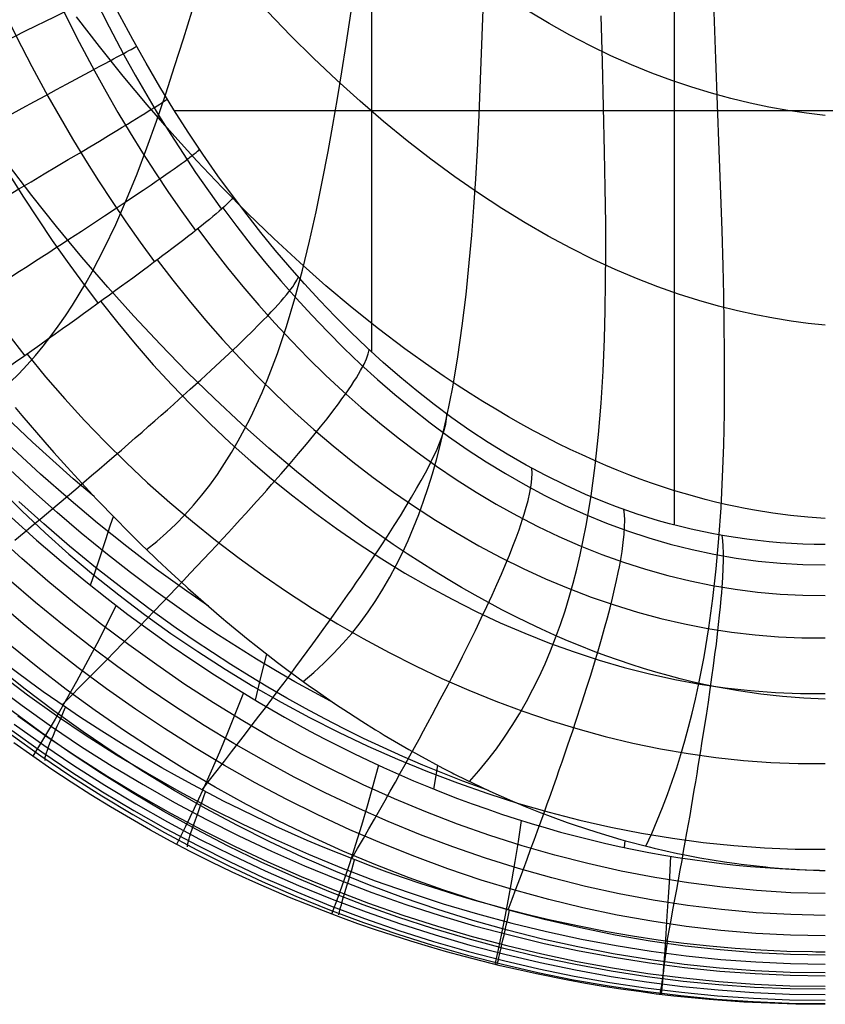
# Model space of a CAD drawing. Units: millimetres. Extents: x -3 to 341, y -56 to 72.
# Drawn here: x 290 to 306, y -56 to -37 of the extents above; entities that cross this region are included whole.
import ezdxf

# ---------------------------------------------------------------- set-up
doc = ezdxf.new("R2010")
doc.units = ezdxf.units.MM
doc.header["$MEASUREMENT"] = 0
doc.layers.add('GEB-ART-NR', color=7, linetype='Continuous', lineweight=0)

# ---------------------------------------------------------------- blocks, each defined once
blk = doc.blocks.new('Block_28')
at = {"layer": 'GEB-ART-NR', "color": 18, "lineweight": 25, "true_color": 0x000000}
blk.add_line((293.83, -40.315), (293.83, -40.315), dxfattribs=at)
for points in [[(302.632, 13.382), (302.632, 9.727), (302.632, 6.073), (302.632, 2.249), (302.632, -1.575), (302.632, -2.786), (302.632, -6.006), (302.632, -9.227), (302.632, -10.299), (302.632, -16.882), (302.632, -20.71), (302.632, -24.539), (302.632, -32.196), (302.632, -32.707), (302.632, -39.854), (302.632, -40.316), (302.632, -46.873)], [(296.588, 12.509), (296.588, 6.075), (296.588, 2.252), (296.588, -1.573), (296.588, -2.784), (296.588, -6.004), (296.588, -9.225), (296.588, -10.298), (296.588, -16.881), (296.588, -20.71), (296.588, -24.538), (296.588, -32.196), (296.588, -32.706), (296.588, -39.853), (296.588, -40.315), (296.588, -43.412)], [(293.83, -40.315), (293.52, -39.89), (293.219, -39.459), (292.927, -39.021), (292.642, -38.576), (292.358, -38.112), (292.084, -37.643), (291.818, -37.167), (291.561, -36.684), (291.316, -36.201), (291.079, -35.713), (290.851, -35.22), (290.631, -34.723), (290.419, -34.223), (290.216, -33.72), (290.021, -33.213), (289.834, -32.705)], [(292.647, -38.585), (293.83, -38.585), (295.004, -38.586), (300.329, -38.586), (305.654, -38.586), (310.979, -38.586), (316.304, -38.586), (317.478, -38.585), (318.661, -38.585)], [(305.654, -47.267), (305.429, -47.264), (305.204, -47.257), (304.979, -47.246), (304.755, -47.23), (304.531, -47.211), (304.307, -47.187), (304.083, -47.159), (303.861, -47.127), (303.638, -47.091), (303.417, -47.05), (303.196, -47.006), (302.977, -46.958), (302.758, -46.905), (302.54, -46.848), (302.324, -46.788), (302.108, -46.723), (301.898, -46.656), (301.688, -46.584), (301.481, -46.509), (301.274, -46.43), (300.866, -46.262), (300.465, -46.08), (300.069, -45.885), (299.68, -45.677), (299.297, -45.457), (298.921, -45.225), (298.553, -44.982), (298.192, -44.729), (297.838, -44.466), (297.492, -44.194), (297.153, -43.912), (296.82, -43.623), (296.495, -43.325), (296.176, -43.02), (295.861, -42.705), (295.553, -42.383), (295.252, -42.055), (294.957, -41.721), (294.665, -41.377), (294.38, -41.027), (294.101, -40.673), (293.83, -40.315)]]:
    blk.add_lwpolyline(points, dxfattribs=at)
blk = doc.blocks.new('Block_51')
at = {"layer": 'GEB-ART-NR', "color": 18, "lineweight": 25, "true_color": 0x000000}
for p, q in [((293.83, -40.315), (293.83, -40.315)), ((305.4, -55.411), (305.4, -55.411))]:
    blk.add_line(p, q, dxfattribs=at)
for points in [[(293.83, -40.315), (293.813, -40.338), (293.79, -40.365), (293.763, -40.395), (293.73, -40.429), (293.692, -40.466), (293.648, -40.507), (293.599, -40.551), (293.545, -40.599), (293.486, -40.65), (293.42, -40.705), (293.35, -40.764), (293.273, -40.826), (293.192, -40.892), (293.104, -40.962), (293.011, -41.036), (292.911, -41.113), (292.837, -41.171), (292.76, -41.23), (292.679, -41.292), (292.596, -41.355), (292.51, -41.421), (292.42, -41.488), (292.328, -41.558), (292.232, -41.629), (292.133, -41.703), (292.031, -41.779), (291.926, -41.856), (291.818, -41.936), (291.707, -42.018), (291.592, -42.102), (291.474, -42.188), (291.353, -42.276), (291.229, -42.367), (291.101, -42.459), (290.971, -42.554), (290.836, -42.651), (290.699, -42.749), (290.558, -42.851), (290.414, -42.954), (290.266, -43.059), (290.115, -43.167), (289.961, -43.277), (289.803, -43.389), (289.642, -43.503), (289.477, -43.62)], [(305.654, -47.267), (305.429, -47.264), (305.204, -47.257), (304.979, -47.246), (304.755, -47.23), (304.531, -47.211), (304.307, -47.187), (304.083, -47.159), (303.861, -47.127), (303.638, -47.091), (303.417, -47.05), (303.196, -47.006), (302.977, -46.958), (302.758, -46.905), (302.54, -46.848), (302.324, -46.788), (302.108, -46.723), (301.898, -46.656), (301.688, -46.584), (301.481, -46.509), (301.274, -46.43), (300.866, -46.262), (300.465, -46.08), (300.069, -45.885), (299.68, -45.677), (299.297, -45.457), (298.921, -45.225), (298.553, -44.982), (298.192, -44.729), (297.838, -44.466), (297.492, -44.194), (297.153, -43.912), (296.82, -43.623), (296.495, -43.325), (296.176, -43.02), (295.861, -42.705), (295.553, -42.383), (295.252, -42.055), (294.957, -41.721), (294.665, -41.377), (294.38, -41.027), (294.101, -40.673), (293.83, -40.315)], [(293.62, -40.532), (293.9, -40.908), (294.186, -41.277), (294.479, -41.639), (294.778, -41.994), (295.083, -42.342), (295.395, -42.682), (295.713, -43.015), (296.038, -43.34), (296.37, -43.657), (296.708, -43.965), (297.053, -44.264), (297.405, -44.554), (297.763, -44.834), (298.129, -45.103), (298.5, -45.362), (298.879, -45.61), (299.264, -45.847), (299.655, -46.071), (300.053, -46.283), (300.457, -46.481), (300.866, -46.666), (301.281, -46.837), (301.702, -46.993), (302.127, -47.133), (302.557, -47.258), (302.992, -47.367), (303.43, -47.459), (303.871, -47.535), (304.315, -47.594), (304.76, -47.637), (305.207, -47.662), (305.654, -47.669)], [(293.116, -40.952), (293.409, -41.344), (293.71, -41.729), (294.018, -42.107), (294.334, -42.477), (294.657, -42.839), (294.987, -43.193), (295.325, -43.539), (295.67, -43.876), (296.022, -44.204), (296.381, -44.523), (296.747, -44.832), (297.119, -45.13), (297.499, -45.419), (297.885, -45.696), (298.277, -45.961), (298.676, -46.215), (299.081, -46.457), (299.492, -46.685), (299.908, -46.901), (300.33, -47.102), (300.757, -47.289), (301.188, -47.462), (301.623, -47.619), (302.063, -47.76), (302.506, -47.885), (302.952, -47.993), (303.4, -48.084), (303.85, -48.159), (304.301, -48.216), (304.753, -48.255), (305.204, -48.277), (305.654, -48.281)], [(292.308, -41.572), (292.621, -41.982), (292.943, -42.385), (293.274, -42.779), (293.613, -43.166), (293.961, -43.544), (294.317, -43.913), (294.682, -44.272), (295.054, -44.623), (295.435, -44.964), (295.823, -45.294), (296.218, -45.614), (296.621, -45.923), (297.03, -46.22), (297.446, -46.506), (297.868, -46.78), (298.297, -47.04), (298.731, -47.288), (299.171, -47.522), (299.616, -47.742), (300.066, -47.948), (300.52, -48.138), (300.977, -48.314), (301.439, -48.473), (301.903, -48.615), (302.37, -48.741), (302.838, -48.85), (303.309, -48.941), (303.779, -49.015), (304.25, -49.071), (304.72, -49.109), (305.188, -49.128), (305.654, -49.129)], [(289.465, -47.177), (289.649, -47.024), (289.829, -46.873), (290.005, -46.725), (290.179, -46.579), (290.348, -46.436), (290.515, -46.295), (290.678, -46.156), (290.838, -46.02), (290.995, -45.886), (291.149, -45.755), (291.299, -45.626), (291.446, -45.499), (291.59, -45.375), (291.731, -45.253), (291.868, -45.134), (292.003, -45.016), (292.134, -44.901), (292.262, -44.789), (292.388, -44.678), (292.51, -44.57), (292.629, -44.464), (292.745, -44.361), (292.968, -44.16), (293.179, -43.969), (293.379, -43.786), (293.567, -43.612), (293.744, -43.446), (293.909, -43.289), (294.063, -43.14), (294.207, -43), (294.339, -42.868), (294.426, -42.78), (294.507, -42.696), (294.583, -42.615), (294.655, -42.539), (294.721, -42.467), (294.782, -42.398), (294.838, -42.333), (294.889, -42.272), (294.935, -42.215), (294.976, -42.161), (295.013, -42.111), (295.045, -42.064), (295.094, -41.982), (295.126, -41.914)], [(291.178, -42.404), (291.517, -42.834), (291.866, -43.255), (292.227, -43.669), (292.597, -44.073), (292.977, -44.468), (293.367, -44.854), (293.766, -45.23), (294.174, -45.595), (294.591, -45.95), (295.016, -46.294), (295.449, -46.627), (295.89, -46.947), (296.338, -47.256), (296.794, -47.552), (297.256, -47.835), (297.724, -48.104), (298.198, -48.36), (298.677, -48.601), (299.161, -48.827), (299.65, -49.038), (300.142, -49.234), (300.638, -49.413), (301.137, -49.576), (301.638, -49.722), (302.141, -49.85), (302.645, -49.961), (303.149, -50.054), (303.654, -50.129), (304.157, -50.185), (304.659, -50.222), (305.158, -50.241), (305.654, -50.241)], [(289.706, -43.458), (290.077, -43.91), (290.461, -44.353), (290.857, -44.787), (291.265, -45.211), (291.685, -45.626), (292.115, -46.03), (292.557, -46.424), (293.009, -46.807), (293.47, -47.178), (293.941, -47.538), (294.421, -47.885), (294.91, -48.22), (295.407, -48.542), (295.911, -48.85), (296.423, -49.144), (296.941, -49.424), (297.465, -49.69), (297.995, -49.94), (298.53, -50.175), (299.069, -50.394), (299.612, -50.596), (300.158, -50.782), (300.707, -50.95), (301.257, -51.101), (301.81, -51.234), (302.362, -51.349), (302.915, -51.445), (303.467, -51.523), (304.018, -51.581), (304.567, -51.621), (305.112, -51.64), (305.654, -51.641)], [(290.406, -50.471), (290.59, -50.287), (290.77, -50.105), (290.947, -49.926), (291.121, -49.75), (291.291, -49.577), (291.459, -49.406), (291.623, -49.237), (291.785, -49.072), (291.943, -48.909), (292.098, -48.748), (292.25, -48.59), (292.4, -48.435), (292.546, -48.282), (292.689, -48.132), (292.829, -47.984), (292.967, -47.839), (293.101, -47.696), (293.233, -47.556), (293.362, -47.419), (293.488, -47.284), (293.611, -47.151), (293.731, -47.021), (293.848, -46.893), (293.963, -46.767), (294.075, -46.644), (294.184, -46.524), (294.29, -46.406), (294.394, -46.29), (294.495, -46.176), (294.593, -46.065), (294.782, -45.85), (294.96, -45.644), (295.128, -45.447), (295.286, -45.259), (295.434, -45.08), (295.571, -44.91), (295.699, -44.749), (295.818, -44.596), (295.927, -44.451), (295.998, -44.354), (296.065, -44.261), (296.127, -44.172), (296.185, -44.087), (296.238, -44.007), (296.287, -43.93), (296.331, -43.857), (296.371, -43.788), (296.439, -43.661), (296.489, -43.549), (296.524, -43.452), (296.543, -43.37)], [(293.202, -52.168), (293.353, -51.975), (293.502, -51.784), (293.648, -51.596), (293.791, -51.411), (293.931, -51.228), (294.069, -51.049), (294.204, -50.872), (294.337, -50.698), (294.467, -50.527), (294.594, -50.358), (294.719, -50.192), (294.841, -50.029), (294.96, -49.869), (295.077, -49.711), (295.192, -49.555), (295.303, -49.403), (295.413, -49.253), (295.52, -49.106), (295.624, -48.961), (295.726, -48.819), (295.826, -48.68), (295.923, -48.543), (296.018, -48.408), (296.111, -48.276), (296.201, -48.147), (296.289, -48.02), (296.374, -47.896), (296.457, -47.774), (296.617, -47.537), (296.768, -47.311), (296.909, -47.094), (297.042, -46.886), (297.167, -46.688), (297.282, -46.499), (297.39, -46.319), (297.489, -46.147), (297.581, -45.985), (297.664, -45.832), (297.718, -45.728), (297.769, -45.628), (297.815, -45.533), (297.858, -45.442), (297.897, -45.355), (297.933, -45.272), (297.993, -45.118), (298.038, -44.98), (298.07, -44.857), (298.088, -44.75), (298.093, -44.657)], [(289.147, -46.145), (289.599, -46.593), (290.065, -47.029), (290.544, -47.455), (291.036, -47.869), (291.539, -48.272), (292.054, -48.662), (292.58, -49.04), (293.116, -49.404), (293.662, -49.755), (294.217, -50.093), (294.781, -50.416), (295.352, -50.724), (295.931, -51.017), (296.517, -51.295), (297.109, -51.557), (297.706, -51.803), (298.308, -52.032), (298.915, -52.244), (299.524, -52.439), (300.136, -52.615), (300.751, -52.774), (301.367, -52.914), (301.983, -53.036), (302.599, -53.138), (303.215, -53.221), (303.829, -53.285), (304.441, -53.329), (305.049, -53.352), (305.654, -53.356)], [(296.195, -53.545), (296.311, -53.343), (296.425, -53.145), (296.537, -52.95), (296.647, -52.757), (296.754, -52.568), (296.86, -52.381), (296.963, -52.197), (297.064, -52.017), (297.163, -51.839), (297.26, -51.664), (297.355, -51.491), (297.448, -51.322), (297.538, -51.155), (297.627, -50.991), (297.714, -50.83), (297.798, -50.672), (297.881, -50.517), (297.962, -50.364), (298.04, -50.214), (298.117, -50.067), (298.192, -49.922), (298.265, -49.78), (298.336, -49.641), (298.405, -49.504), (298.472, -49.37), (298.538, -49.238), (298.663, -48.983), (298.781, -48.738), (298.892, -48.503), (298.996, -48.279), (299.093, -48.063), (299.183, -47.858), (299.266, -47.662), (299.343, -47.475), (299.413, -47.298), (299.477, -47.13), (299.535, -46.97), (299.573, -46.862), (299.607, -46.758), (299.639, -46.658), (299.667, -46.563), (299.715, -46.385), (299.751, -46.224), (299.777, -46.079), (299.791, -45.949), (299.795, -45.836), (299.788, -45.737)], [(305.4, -55.411), (304.885, -55.399), (304.369, -55.376), (303.854, -55.342), (303.34, -55.296), (302.827, -55.239), (302.315, -55.172), (301.804, -55.094), (301.296, -55.007), (300.7, -54.89), (300.107, -54.761), (299.742, -54.674), (299.378, -54.582), (299.016, -54.484), (298.655, -54.382), (298.295, -54.276), (297.937, -54.164), (297.581, -54.048), (297.226, -53.927), (296.903, -53.812), (296.58, -53.693), (296.259, -53.57), (295.94, -53.443), (295.622, -53.313), (295.305, -53.179), (294.991, -53.041), (294.678, -52.899), (294.598, -52.862), (294.279, -52.712), (293.961, -52.557), (293.645, -52.399), (293.331, -52.236), (293.019, -52.07), (292.709, -51.9), (292.402, -51.727), (292.096, -51.549), (291.644, -51.277), (291.197, -50.996), (290.755, -50.707), (290.318, -50.41), (290.031, -50.207), (289.746, -50.001), (289.258, -49.635)], [(299.316, -54.565), (299.395, -54.357), (299.472, -54.153), (299.548, -53.951), (299.622, -53.753), (299.695, -53.558), (299.766, -53.365), (299.836, -53.176), (299.904, -52.99), (299.971, -52.807), (300.036, -52.627), (300.1, -52.45), (300.162, -52.275), (300.223, -52.104), (300.282, -51.936), (300.34, -51.77), (300.396, -51.608), (300.451, -51.448), (300.505, -51.292), (300.557, -51.138), (300.608, -50.987), (300.658, -50.838), (300.706, -50.693), (300.753, -50.55), (300.798, -50.41), (300.885, -50.138), (300.967, -49.877), (301.044, -49.627), (301.115, -49.387), (301.182, -49.157), (301.244, -48.937), (301.301, -48.728), (301.353, -48.528), (301.401, -48.338), (301.444, -48.157), (301.483, -47.986), (301.517, -47.823), (301.539, -47.712), (301.559, -47.606), (301.593, -47.406), (301.618, -47.224), (301.635, -47.059), (301.644, -46.911), (301.646, -46.78), (301.64, -46.664), (301.628, -46.563)], [(302.493, -55.197), (302.533, -54.984), (302.572, -54.774), (302.611, -54.567), (302.648, -54.364), (302.685, -54.164), (302.721, -53.967), (302.756, -53.774), (302.791, -53.583), (302.824, -53.396), (302.857, -53.212), (302.889, -53.031), (302.92, -52.854), (302.951, -52.679), (302.98, -52.507), (303.009, -52.339), (303.037, -52.173), (303.065, -52.011), (303.091, -51.851), (303.117, -51.695), (303.142, -51.541), (303.167, -51.39), (303.19, -51.243), (303.236, -50.956), (303.278, -50.68), (303.318, -50.415), (303.355, -50.162), (303.389, -49.919), (303.421, -49.687), (303.45, -49.465), (303.477, -49.254), (303.501, -49.053), (303.523, -48.861), (303.542, -48.68), (303.56, -48.508), (303.574, -48.345), (303.584, -48.233), (303.592, -48.125), (303.605, -47.924), (303.614, -47.742), (303.618, -47.577), (303.619, -47.429), (303.615, -47.298), (303.608, -47.183), (303.596, -47.083)]]:
    blk.add_lwpolyline(points, dxfattribs=at)
blk.add_open_spline([(305.654, -55.413), (305.569, -55.413), (305.485, -55.412), (305.4, -55.411)], degree=3, dxfattribs=at)
blk = doc.blocks.new('Block_52')
at = {"layer": 'GEB-ART-NR', "color": 18, "lineweight": 25, "true_color": 0x000000}
for p, q in [((305.4, -55.411), (305.4, -55.411)), ((305.406, -56.457), (305.406, -56.457))]:
    blk.add_line(p, q, dxfattribs=at)
for points in [[(305.4, -55.411), (304.885, -55.399), (304.369, -55.376), (303.854, -55.342), (303.34, -55.296), (302.827, -55.239), (302.315, -55.172), (301.804, -55.094), (301.296, -55.007), (300.7, -54.89), (300.107, -54.761), (299.742, -54.674), (299.378, -54.582), (299.016, -54.484), (298.655, -54.382), (298.295, -54.276), (297.937, -54.164), (297.581, -54.048), (297.226, -53.927), (296.903, -53.812), (296.58, -53.693), (296.259, -53.57), (295.94, -53.443), (295.622, -53.313), (295.305, -53.179), (294.991, -53.041), (294.678, -52.899), (294.598, -52.862), (294.279, -52.712), (293.961, -52.557), (293.645, -52.399), (293.331, -52.236), (293.019, -52.07), (292.709, -51.9), (292.402, -51.727), (292.096, -51.549), (291.644, -51.277), (291.197, -50.996), (290.755, -50.707), (290.318, -50.41), (290.031, -50.207), (289.746, -50.001), (289.258, -49.635)], [(289.036, -50.054), (289.611, -50.486), (290.197, -50.903), (290.795, -51.306), (291.404, -51.693), (292.023, -52.065), (292.651, -52.422), (293.289, -52.763), (293.935, -53.087), (294.589, -53.396), (295.251, -53.687), (295.919, -53.962), (296.594, -54.219), (297.274, -54.459), (297.959, -54.681), (298.648, -54.885), (299.342, -55.071), (300.038, -55.238), (300.737, -55.387), (301.438, -55.517), (302.141, -55.628), (302.844, -55.72), (303.548, -55.792), (304.251, -55.844), (304.953, -55.876), (305.654, -55.888)], [(289.141, -49.839), (289.712, -50.268), (290.295, -50.682), (290.89, -51.083), (291.496, -51.468), (292.112, -51.838), (292.738, -52.193), (293.373, -52.533), (294.016, -52.856), (294.667, -53.163), (295.326, -53.454), (295.991, -53.728), (296.662, -53.985), (297.338, -54.224), (298.02, -54.446), (298.705, -54.65), (299.394, -54.836), (300.086, -55.004), (300.781, -55.153), (301.477, -55.283), (302.174, -55.394), (302.871, -55.486), (303.569, -55.558), (304.266, -55.61), (304.961, -55.641), (305.654, -55.653)], [(289.519, -50.687), (290.108, -51.107), (290.709, -51.512), (291.32, -51.901), (291.942, -52.275), (292.573, -52.633), (293.213, -52.975), (293.862, -53.3), (294.518, -53.609), (295.183, -53.901), (295.854, -54.175), (296.531, -54.433), (297.214, -54.672), (297.903, -54.894), (298.596, -55.098), (299.293, -55.283), (299.993, -55.45), (300.697, -55.599), (301.403, -55.728), (302.11, -55.839), (302.819, -55.93), (303.528, -56.001), (304.238, -56.053), (304.946, -56.085), (305.654, -56.097)], [(289.449, -50.857), (290.041, -51.278), (290.643, -51.685), (291.257, -52.075), (291.88, -52.451), (292.512, -52.81), (293.154, -53.152), (293.805, -53.478), (294.463, -53.787), (295.129, -54.079), (295.802, -54.353), (296.482, -54.61), (297.167, -54.849), (297.858, -55.07), (298.553, -55.273), (299.253, -55.457), (299.957, -55.623), (300.664, -55.771), (301.373, -55.899), (302.085, -56.008), (302.798, -56.098), (303.512, -56.169), (304.226, -56.22), (304.941, -56.251), (305.654, -56.262)], [(289.388, -51.065), (289.981, -51.489), (290.584, -51.897), (291.198, -52.289), (291.822, -52.665), (292.455, -53.025), (293.097, -53.367), (293.748, -53.693), (294.406, -54.001), (295.073, -54.292), (295.747, -54.565), (296.427, -54.82), (297.114, -55.056), (297.806, -55.275), (298.504, -55.475), (299.206, -55.657), (299.912, -55.82), (300.622, -55.965), (301.336, -56.09), (302.052, -56.197), (302.77, -56.284), (303.49, -56.353), (304.211, -56.402), (304.932, -56.431), (305.654, -56.441)], [(289.406, -50.984), (289.999, -51.407), (290.602, -51.815), (291.216, -52.207), (291.84, -52.582), (292.474, -52.942), (293.116, -53.285), (293.767, -53.611), (294.426, -53.92), (295.093, -54.211), (295.767, -54.485), (296.447, -54.741), (297.134, -54.979), (297.826, -55.198), (298.523, -55.4), (299.225, -55.583), (299.93, -55.748), (300.639, -55.894), (301.351, -56.021), (302.065, -56.128), (302.782, -56.217), (303.499, -56.286), (304.217, -56.336), (304.936, -56.366), (305.654, -56.376)], [(305.406, -56.456), (305.064, -56.452), (304.72, -56.443), (304.375, -56.43), (304.029, -56.411), (303.681, -56.389), (303.332, -56.361), (302.981, -56.329), (302.631, -56.292), (302.278, -56.251), (301.926, -56.204), (301.572, -56.154), (301.218, -56.098), (300.864, -56.038), (300.51, -55.973), (299.883, -55.848), (299.522, -55.768), (299.161, -55.685), (298.801, -55.596), (298.442, -55.503), (298.084, -55.405), (297.727, -55.302), (297.372, -55.195), (297.019, -55.083), (296.668, -54.966), (296.318, -54.846), (295.972, -54.721), (295.627, -54.591), (295.286, -54.458), (294.947, -54.32), (294.382, -54.078), (294.216, -54.004), (293.801, -53.812), (293.39, -53.614), (292.98, -53.408), (292.574, -53.194), (292.17, -52.973), (291.77, -52.745), (291.372, -52.509), (290.979, -52.267), (290.589, -52.018), (290.204, -51.762), (289.821, -51.499), (289.443, -51.229)], [(290.071, -51.585), (290.066, -51.572), (290.066, -51.551), (290.071, -51.519), (290.082, -51.476), (290.096, -51.429), (290.114, -51.373), (290.137, -51.309), (290.164, -51.238), (290.196, -51.16), (290.232, -51.077), (290.27, -50.988), (290.311, -50.896), (290.352, -50.802), (290.394, -50.707), (290.436, -50.612), (290.475, -50.519)], [(292.912, -53.306), (292.91, -53.295), (292.912, -53.274), (292.918, -53.242), (292.929, -53.198), (292.942, -53.15), (292.959, -53.093), (292.979, -53.027), (293.003, -52.954), (293.031, -52.873), (293.062, -52.786), (293.096, -52.695), (293.131, -52.599), (293.167, -52.502), (293.203, -52.402), (293.239, -52.304), (293.273, -52.206)], [(295.934, -54.67), (295.936, -54.661), (295.94, -54.642), (295.947, -54.611), (295.958, -54.569), (295.97, -54.522), (295.986, -54.465), (296.004, -54.4), (296.024, -54.326), (296.048, -54.245), (296.075, -54.158), (296.103, -54.065), (296.132, -53.968), (296.162, -53.868), (296.192, -53.767), (296.222, -53.666), (296.251, -53.567)], [(299.096, -55.656), (299.099, -55.651), (299.105, -55.634), (299.112, -55.607), (299.122, -55.567), (299.133, -55.522), (299.145, -55.468), (299.159, -55.404), (299.176, -55.332), (299.194, -55.252), (299.214, -55.166), (299.236, -55.073), (299.258, -54.976), (299.281, -54.877), (299.304, -54.775), (299.326, -54.674), (299.348, -54.574)], [(302.351, -56.254), (302.355, -56.252), (302.359, -56.239), (302.364, -56.214), (302.371, -56.177), (302.377, -56.135), (302.385, -56.083), (302.394, -56.022), (302.404, -55.953), (302.415, -55.875), (302.426, -55.789), (302.438, -55.698), (302.451, -55.601), (302.464, -55.502), (302.477, -55.4), (302.49, -55.299), (302.503, -55.198)]]:
    blk.add_lwpolyline(points, dxfattribs=at)
for points in [[(305.654, -55.413), (305.569, -55.413), (305.485, -55.412), (305.4, -55.411)], [(305.654, -56.457), (305.571, -56.457), (305.489, -56.457), (305.406, -56.457)]]:
    blk.add_open_spline(points, degree=3, dxfattribs=at)
blk = doc.blocks.new('Block_53')
at = {"layer": 'GEB-ART-NR', "color": 18, "lineweight": 25, "true_color": 0x000000}
for p, q in [((305.42, -53.776), (305.42, -53.776)), ((305.406, -56.457), (305.406, -56.457))]:
    blk.add_line(p, q, dxfattribs=at)
for points in [[(289.395, -46.722), (289.898, -47.174), (290.386, -47.594), (290.882, -48.004), (291.3, -48.336), (291.723, -48.661), (292.151, -48.978), (292.585, -49.287), (293.017, -49.583), (293.454, -49.871), (293.896, -50.15), (294.342, -50.421), (294.848, -50.714), (295.359, -50.995), (295.649, -51.148), (295.941, -51.297), (296.235, -51.443), (296.53, -51.585), (296.827, -51.723), (297.126, -51.857), (297.427, -51.987), (297.729, -52.112), (298.017, -52.228), (298.307, -52.34), (298.598, -52.448), (298.891, -52.552), (299.185, -52.653), (299.48, -52.749), (299.777, -52.841), (300.075, -52.93), (300.364, -53.012), (300.655, -53.089), (300.947, -53.163), (301.24, -53.233), (301.535, -53.299), (301.83, -53.361), (302.127, -53.419), (302.425, -53.473), (302.711, -53.521), (302.999, -53.565), (303.287, -53.605), (303.577, -53.641), (303.867, -53.673), (304.159, -53.701), (304.451, -53.725), (304.744, -53.745), (305.082, -53.763), (305.42, -53.776)], [(305.654, -54.244), (304.965, -54.225), (304.279, -54.182), (303.597, -54.118), (302.919, -54.031), (302.245, -53.923), (301.576, -53.795), (300.912, -53.645), (300.253, -53.476), (299.599, -53.287), (298.951, -53.08), (298.309, -52.854), (297.674, -52.609), (297.046, -52.347), (296.424, -52.068), (295.81, -51.772), (295.204, -51.46), (294.606, -51.133), (294.016, -50.79), (293.434, -50.432), (292.861, -50.06), (292.296, -49.673), (291.739, -49.273), (291.191, -48.86), (290.653, -48.434), (290.122, -47.996), (289.601, -47.546), (289.089, -47.085)], [(305.654, -54.681), (304.962, -54.664), (304.271, -54.625), (303.583, -54.563), (302.898, -54.479), (302.215, -54.373), (301.536, -54.247), (300.862, -54.099), (300.192, -53.931), (299.526, -53.743), (298.866, -53.536), (298.213, -53.31), (297.565, -53.066), (296.924, -52.804), (296.29, -52.524), (295.664, -52.228), (295.046, -51.914), (294.437, -51.585), (293.836, -51.24), (293.244, -50.88), (292.66, -50.505), (292.086, -50.115), (291.52, -49.712), (290.964, -49.295), (290.417, -48.865), (289.878, -48.422), (289.349, -47.967)], [(305.654, -55.09), (304.959, -55.077), (304.263, -55.04), (303.569, -54.981), (302.876, -54.9), (302.185, -54.797), (301.497, -54.673), (300.812, -54.528), (300.13, -54.362), (299.453, -54.177), (298.781, -53.972), (298.115, -53.748), (297.454, -53.505), (296.801, -53.244), (296.154, -52.966), (295.516, -52.67), (294.885, -52.357), (294.264, -52.027), (293.652, -51.682), (293.049, -51.321), (292.455, -50.944), (291.871, -50.553), (291.296, -50.148), (290.73, -49.728), (290.174, -49.295), (289.627, -48.849), (289.09, -48.39)], [(305.654, -55.472), (304.956, -55.461), (304.256, -55.427), (303.555, -55.371), (302.855, -55.293), (302.155, -55.194), (301.457, -55.073), (300.761, -54.931), (300.069, -54.769), (299.38, -54.588), (298.695, -54.386), (298.016, -54.165), (297.342, -53.926), (296.676, -53.668), (296.016, -53.392), (295.364, -53.098), (294.722, -52.787), (294.088, -52.46), (293.464, -52.115), (292.85, -51.755), (292.245, -51.379), (291.65, -50.988), (291.065, -50.581), (290.489, -50.161), (289.924, -49.726), (289.368, -49.278)], [(305.654, -55.827), (304.953, -55.818), (304.248, -55.787), (303.541, -55.734), (302.833, -55.659), (302.125, -55.564), (301.417, -55.447), (300.711, -55.31), (300.007, -55.153), (299.306, -54.976), (298.609, -54.779), (297.916, -54.563), (297.229, -54.328), (296.549, -54.075), (295.876, -53.803), (295.211, -53.514), (294.555, -53.206), (293.909, -52.882), (293.273, -52.54), (292.646, -52.182), (292.03, -51.808), (291.424, -51.418), (290.828, -51.012), (290.242, -50.592), (289.667, -50.157), (289.102, -49.707)], [(305.654, -56.156), (304.95, -56.148), (304.24, -56.119), (303.527, -56.069), (302.812, -55.998), (302.095, -55.907), (301.378, -55.795), (300.661, -55.664), (299.945, -55.513), (299.231, -55.341), (298.521, -55.151), (297.815, -54.942), (297.115, -54.713), (296.42, -54.466), (295.733, -54.2), (295.055, -53.916), (294.385, -53.614), (293.726, -53.294), (293.077, -52.957), (292.438, -52.603), (291.81, -52.231), (291.192, -51.844), (290.585, -51.441), (289.989, -51.022), (289.403, -50.587)], [(305.406, -56.456), (305.064, -56.452), (304.72, -56.443), (304.375, -56.43), (304.029, -56.411), (303.681, -56.389), (303.332, -56.361), (302.981, -56.329), (302.631, -56.292), (302.278, -56.251), (301.926, -56.204), (301.572, -56.154), (301.218, -56.098), (300.864, -56.038), (300.51, -55.973), (299.883, -55.848), (299.522, -55.768), (299.161, -55.685), (298.801, -55.596), (298.442, -55.503), (298.084, -55.405), (297.727, -55.302), (297.372, -55.195), (297.019, -55.083), (296.668, -54.966), (296.318, -54.846), (295.972, -54.721), (295.627, -54.591), (295.286, -54.458), (294.947, -54.32), (294.382, -54.078), (294.216, -54.004), (293.801, -53.812), (293.39, -53.614), (292.98, -53.408), (292.574, -53.194), (292.17, -52.973), (291.77, -52.745), (291.372, -52.509), (290.979, -52.267), (290.589, -52.018), (290.204, -51.762), (289.821, -51.499), (289.443, -51.229)], [(291.489, -48.483), (291.1, -49.247), (290.691, -50.006), (290.266, -50.755), (289.822, -51.499)], [(294.028, -50.231), (293.872, -50.632), (293.712, -51.027), (293.55, -51.416), (293.384, -51.798), (293.216, -52.172), (293.045, -52.54), (292.872, -52.903), (292.695, -53.259)], [(296.73, -51.678), (296.617, -52.092), (296.504, -52.493), (296.388, -52.883), (296.271, -53.262), (296.153, -53.627), (296.034, -53.981), (295.913, -54.323), (295.791, -54.653)], [(299.58, -52.781), (299.515, -53.2), (299.451, -53.603), (299.385, -53.989), (299.32, -54.357), (299.254, -54.708), (299.187, -55.042), (299.12, -55.359), (299.053, -55.659)], [(302.561, -53.496), (302.538, -53.914), (302.514, -54.312), (302.491, -54.688), (302.468, -55.045), (302.445, -55.38), (302.423, -55.695), (302.4, -55.989), (302.378, -56.263)]]:
    blk.add_lwpolyline(points, dxfattribs=at)
for points in [[(305.42, -53.776), (305.498, -53.778), (305.576, -53.78), (305.654, -53.781)], [(305.654, -56.457), (305.571, -56.457), (305.489, -56.457), (305.406, -56.457)]]:
    blk.add_open_spline(points, degree=3, dxfattribs=at)
blk = doc.blocks.new('Block_54')
at = {"layer": 'GEB-ART-NR', "color": 18, "lineweight": 25, "true_color": 0x000000}
for p, q in [((297.836, -52.156), (297.915, -51.683)), ((301.644, -53.323), (301.655, -53.185)), ((305.42, -53.774), (305.42, -53.774)), ((305.42, -53.776), (305.42, -53.776))]:
    blk.add_line(p, q, dxfattribs=at)
for points in [[(289.469, -44.525), (289.605, -44.687), (290.06, -45.219), (290.242, -45.426), (290.506, -45.72), (290.947, -46.199), (291.096, -46.357), (291.493, -46.767), (291.697, -46.974), (291.976, -47.25), (292.259, -47.523), (292.306, -47.568), (292.591, -47.835), (292.879, -48.099), (292.918, -48.134), (293.229, -48.409), (293.543, -48.681), (293.63, -48.754), (293.68, -48.797), (294.123, -49.161), (294.278, -49.285), (294.713, -49.623), (294.895, -49.761), (295.324, -50.074), (295.508, -50.204), (295.871, -50.454), (296.129, -50.626), (296.397, -50.799), (296.667, -50.968), (296.758, -51.024), (296.838, -51.073), (297.332, -51.363), (297.525, -51.472), (298.016, -51.736), (298.202, -51.832), (298.23, -51.846), (298.492, -51.977), (298.757, -52.104), (298.951, -52.194), (299.407, -52.395), (299.689, -52.513), (299.927, -52.608), (300.211, -52.716), (300.497, -52.82), (300.638, -52.869), (301.089, -53.017), (301.566, -53.16), (301.662, -53.186), (302.132, -53.309), (302.237, -53.335), (302.701, -53.439), (302.814, -53.463), (303.148, -53.527), (303.394, -53.57), (303.64, -53.608), (303.886, -53.643), (303.973, -53.655), (304.219, -53.685), (304.466, -53.711), (304.554, -53.719), (304.802, -53.74), (305.05, -53.756), (305.136, -53.761), (305.42, -53.774)], [(291.045, -46.303), (290.629, -45.948), (290.22, -45.585), (289.816, -45.215), (289.418, -44.839), (289.026, -44.455), (288.64, -44.064), (288.26, -43.668), (287.886, -43.265), (287.481, -42.814), (287.085, -42.357), (286.695, -41.893), (286.314, -41.423), (285.94, -40.946), (285.573, -40.464), (285.215, -39.977), (284.865, -39.484)], [(289.395, -46.722), (289.898, -47.174), (290.386, -47.594), (290.882, -48.004), (291.3, -48.336), (291.723, -48.661), (292.151, -48.978), (292.585, -49.287), (293.017, -49.583), (293.454, -49.871), (293.896, -50.15), (294.342, -50.421), (294.848, -50.714), (295.359, -50.995), (295.649, -51.148), (295.941, -51.297), (296.235, -51.443), (296.53, -51.585), (296.827, -51.723), (297.126, -51.857), (297.427, -51.987), (297.729, -52.112), (298.017, -52.228), (298.307, -52.34), (298.598, -52.448), (298.891, -52.552), (299.185, -52.653), (299.48, -52.749), (299.777, -52.841), (300.075, -52.93), (300.364, -53.012), (300.655, -53.089), (300.947, -53.163), (301.24, -53.233), (301.535, -53.299), (301.83, -53.361), (302.127, -53.419), (302.425, -53.473), (302.711, -53.521), (302.999, -53.565), (303.287, -53.605), (303.577, -53.641), (303.867, -53.673), (304.159, -53.701), (304.451, -53.725), (304.744, -53.745), (305.082, -53.763), (305.42, -53.776)], [(293.329, -48.497), (292.899, -48.2), (292.294, -47.762), (291.698, -47.307), (291.114, -46.838), (290.54, -46.354), (289.977, -45.855), (289.425, -45.343), (288.885, -44.818), (288.355, -44.28)], [(298.926, -52.182), (298.82, -52.145), (298.414, -51.995), (298.011, -51.839), (297.611, -51.675), (297.214, -51.503), (296.819, -51.325), (296.428, -51.14), (296.039, -50.948), (295.654, -50.749), (295.272, -50.544), (294.893, -50.333), (294.517, -50.115), (294.144, -49.891), (293.775, -49.66), (293.409, -49.424), (293.046, -49.183), (292.687, -48.935), (292.142, -48.543), (291.604, -48.139), (291.075, -47.722), (290.555, -47.294), (290.044, -46.853), (289.541, -46.402)], [(295.842, -50.434), (295.448, -50.225), (295.058, -50.008), (294.672, -49.785), (294.289, -49.555), (293.909, -49.319), (293.533, -49.076), (293.161, -48.827), (292.792, -48.573), (292.28, -48.205), (291.776, -47.826), (291.279, -47.436), (290.79, -47.035), (290.308, -46.624), (289.834, -46.203), (289.368, -45.773), (288.91, -45.333)], [(290.976, -48.08), (291.072, -47.789), (291.171, -47.49), (291.272, -47.185), (291.375, -46.873), (291.431, -46.704)], [(294.268, -50.377), (294.38, -49.925), (294.496, -49.456)]]:
    blk.add_lwpolyline(points, dxfattribs=at)
for points in [[(305.42, -53.774), (305.498, -53.777), (305.576, -53.779), (305.654, -53.781)], [(305.42, -53.776), (305.498, -53.778), (305.576, -53.78), (305.654, -53.781)]]:
    blk.add_open_spline(points, degree=3, dxfattribs=at)
blk = doc.blocks.new('Block_78')
at = {"layer": 'GEB-ART-NR', "color": 18, "lineweight": 25, "true_color": 0x000000}
for p, q in [((289.834, -32.705), (289.834, -32.705)), ((279.734, -36.743), (279.734, -36.743)), ((293.83, -40.315), (293.83, -40.315)), ((282.019, -41.208), (282.019, -41.208)), ((285.49, -46.074), (285.49, -46.074)), ((285.664, -46.274), (285.664, -46.274))]:
    blk.add_line(p, q, dxfattribs=at)
for points in [[(279.735, -36.743), (280.016, -36.623), (280.294, -36.505), (280.567, -36.389), (280.837, -36.276), (281.102, -36.164), (281.363, -36.054), (281.62, -35.946), (281.873, -35.839), (282.122, -35.735), (282.366, -35.633), (282.607, -35.532), (282.843, -35.434), (283.076, -35.337), (283.304, -35.242), (283.529, -35.149), (283.749, -35.058), (283.965, -34.968), (284.177, -34.881), (284.385, -34.795), (284.589, -34.711), (284.789, -34.629), (284.985, -34.548), (285.177, -34.47), (285.365, -34.393), (285.549, -34.318), (285.73, -34.245), (285.906, -34.174), (286.078, -34.104), (286.246, -34.036), (286.41, -33.97), (286.57, -33.906), (286.727, -33.843), (286.879, -33.782), (287.028, -33.723), (287.172, -33.666), (287.313, -33.61), (287.45, -33.556), (287.583, -33.504), (287.712, -33.453), (287.837, -33.405), (287.958, -33.357), (288.075, -33.312), (288.189, -33.268), (288.299, -33.226), (288.405, -33.186), (288.507, -33.147), (288.605, -33.11), (288.7, -33.074), (288.824, -33.028), (288.941, -32.985), (289.051, -32.945), (289.154, -32.908), (289.25, -32.874), (289.338, -32.844), (289.419, -32.816), (289.494, -32.792), (289.561, -32.77), (289.621, -32.752), (289.674, -32.737), (289.72, -32.724), (289.759, -32.715), (289.791, -32.709), (289.816, -32.705), (289.834, -32.705)], [(289.556, -32.772), (289.783, -33.385), (290.019, -33.992), (290.265, -34.593), (290.521, -35.186), (290.786, -35.771), (291.062, -36.348), (291.347, -36.915), (291.643, -37.473), (291.868, -37.88), (292.099, -38.281), (292.335, -38.677), (292.576, -39.066), (292.822, -39.449), (293.074, -39.826), (293.329, -40.196), (293.59, -40.559)], [(293.83, -40.315), (293.52, -39.89), (293.219, -39.459), (292.927, -39.021), (292.642, -38.576), (292.358, -38.112), (292.084, -37.643), (291.818, -37.167), (291.561, -36.684), (291.316, -36.201), (291.079, -35.713), (290.851, -35.22), (290.631, -34.723), (290.419, -34.223), (290.216, -33.72), (290.021, -33.213), (289.834, -32.705)], [(288.902, -32.999), (289.137, -33.622), (289.38, -34.238), (289.634, -34.849), (289.897, -35.453), (290.17, -36.05), (290.454, -36.639), (290.748, -37.221), (291.052, -37.794), (291.284, -38.212), (291.522, -38.625), (291.766, -39.033), (292.016, -39.436), (292.271, -39.833), (292.532, -40.224), (292.799, -40.609), (293.071, -40.988)], [(287.866, -33.393), (288.112, -34.027), (288.369, -34.656), (288.634, -35.279), (288.911, -35.896), (289.197, -36.507), (289.494, -37.111), (289.802, -37.708), (290.122, -38.298), (290.365, -38.729), (290.616, -39.156), (290.873, -39.578), (291.136, -39.996), (291.406, -40.408), (291.682, -40.815), (291.965, -41.216), (292.255, -41.612)], [(280.383, -38.149), (280.661, -38.024), (280.935, -37.902), (281.204, -37.781), (281.469, -37.662), (281.731, -37.546), (281.988, -37.431), (282.241, -37.318), (282.489, -37.207), (282.734, -37.099), (282.975, -36.992), (283.211, -36.887), (283.444, -36.784), (283.672, -36.683), (283.896, -36.584), (284.117, -36.487), (284.333, -36.392), (284.545, -36.298), (284.754, -36.207), (284.958, -36.117), (285.158, -36.03), (285.354, -35.944), (285.546, -35.86), (285.735, -35.778), (285.919, -35.698), (286.099, -35.619), (286.276, -35.543), (286.448, -35.468), (286.617, -35.395), (286.781, -35.324), (286.942, -35.255), (287.099, -35.187), (287.252, -35.122), (287.546, -34.996), (287.825, -34.877), (288.089, -34.765), (288.337, -34.661), (288.571, -34.563), (288.789, -34.472), (288.992, -34.389), (289.18, -34.312), (289.302, -34.262), (289.416, -34.216), (289.524, -34.174), (289.624, -34.134), (289.717, -34.098), (289.804, -34.064), (289.883, -34.034), (289.956, -34.008), (290.021, -33.984), (290.08, -33.963), (290.132, -33.946), (290.177, -33.932), (290.216, -33.92), (290.247, -33.912), (290.272, -33.907), (290.29, -33.905)], [(286.439, -33.959), (286.701, -34.606), (286.973, -35.25), (287.256, -35.888), (287.549, -36.521), (287.853, -37.149), (288.169, -37.77), (288.496, -38.386), (288.836, -38.994), (289.096, -39.441), (289.364, -39.883), (289.638, -40.321), (289.92, -40.755), (290.209, -41.184), (290.506, -41.608), (290.811, -42.028), (291.124, -42.443)], [(284.613, -34.701), (284.894, -35.366), (285.185, -36.027), (285.487, -36.683), (285.8, -37.335), (286.126, -37.982), (286.464, -38.624), (286.816, -39.26), (287.182, -39.891), (287.462, -40.354), (287.75, -40.814), (288.046, -41.27), (288.351, -41.722), (288.665, -42.171), (288.987, -42.615), (289.319, -43.054), (289.661, -43.49)], [(281.087, -39.543), (281.36, -39.413), (281.629, -39.285), (281.893, -39.159), (282.154, -39.036), (282.41, -38.914), (282.663, -38.794), (282.911, -38.677), (283.155, -38.561), (283.395, -38.448), (283.631, -38.336), (283.863, -38.227), (284.091, -38.12), (284.315, -38.014), (284.535, -37.911), (284.751, -37.809), (284.963, -37.71), (285.171, -37.612), (285.374, -37.517), (285.574, -37.423), (285.77, -37.331), (285.962, -37.242), (286.15, -37.154), (286.335, -37.068), (286.515, -36.984), (286.691, -36.902), (286.864, -36.822), (287.032, -36.743), (287.197, -36.667), (287.358, -36.593), (287.515, -36.52), (287.668, -36.449), (287.817, -36.38), (288.105, -36.248), (288.377, -36.123), (288.634, -36.006), (288.877, -35.895), (289.104, -35.792), (289.317, -35.696), (289.515, -35.607), (289.698, -35.525), (289.817, -35.473), (289.929, -35.423), (290.034, -35.377), (290.132, -35.335), (290.223, -35.295), (290.308, -35.259), (290.385, -35.226), (290.456, -35.197), (290.521, -35.171), (290.578, -35.147), (290.629, -35.127), (290.674, -35.111), (290.711, -35.097), (290.743, -35.087), (290.767, -35.079), (290.786, -35.075)], [(282.381, -35.627), (282.681, -36.312), (282.992, -36.993), (283.316, -37.671), (283.653, -38.345), (284.003, -39.014), (284.367, -39.68), (284.747, -40.34), (285.142, -40.996), (285.445, -41.479), (285.758, -41.958), (286.08, -42.435), (286.412, -42.908), (286.755, -43.377), (287.108, -43.843), (287.472, -44.306), (287.847, -44.764)], [(281.851, -40.923), (282.119, -40.787), (282.382, -40.654), (282.641, -40.523), (282.896, -40.394), (283.148, -40.267), (283.394, -40.143), (283.637, -40.02), (283.876, -39.899), (284.111, -39.781), (284.342, -39.665), (284.568, -39.55), (284.791, -39.438), (285.01, -39.328), (285.225, -39.22), (285.436, -39.114), (285.642, -39.01), (285.845, -38.908), (286.044, -38.808), (286.24, -38.71), (286.431, -38.614), (286.618, -38.52), (286.802, -38.428), (286.981, -38.338), (287.157, -38.25), (287.329, -38.164), (287.497, -38.08), (287.661, -37.998), (287.822, -37.918), (287.978, -37.84), (288.131, -37.763), (288.281, -37.689), (288.426, -37.616), (288.706, -37.477), (288.971, -37.346), (289.221, -37.221), (289.457, -37.105), (289.678, -36.996), (289.885, -36.894), (290.078, -36.799), (290.257, -36.712), (290.372, -36.655), (290.481, -36.602), (290.584, -36.553), (290.679, -36.506), (290.768, -36.464), (290.851, -36.424), (290.927, -36.388), (290.996, -36.355), (291.059, -36.326), (291.115, -36.3), (291.165, -36.277), (291.209, -36.257), (291.246, -36.241), (291.277, -36.227), (291.302, -36.217), (291.321, -36.21)], [(279.735, -36.743), (279.988, -37.308), (280.251, -37.871), (280.521, -38.433), (280.801, -38.992), (281.09, -39.549), (281.389, -40.105), (281.698, -40.657), (282.019, -41.208)], [(282.684, -42.288), (282.945, -42.147), (283.202, -42.008), (283.455, -41.871), (283.703, -41.737), (283.948, -41.604), (284.189, -41.474), (284.425, -41.346), (284.658, -41.22), (284.887, -41.096), (285.111, -40.975), (285.332, -40.855), (285.549, -40.738), (285.762, -40.623), (285.971, -40.51), (286.176, -40.399), (286.377, -40.29), (286.575, -40.183), (286.768, -40.078), (286.958, -39.976), (287.144, -39.875), (287.326, -39.777), (287.504, -39.68), (287.678, -39.586), (287.849, -39.494), (288.016, -39.403), (288.179, -39.315), (288.339, -39.229), (288.495, -39.144), (288.647, -39.062), (288.795, -38.982), (288.94, -38.904), (289.081, -38.827), (289.353, -38.68), (289.61, -38.541), (289.853, -38.41), (290.081, -38.286), (290.296, -38.17), (290.496, -38.062), (290.683, -37.961), (290.856, -37.867), (290.969, -37.806), (291.075, -37.749), (291.174, -37.695), (291.267, -37.645), (291.354, -37.598), (291.434, -37.555), (291.508, -37.515), (291.575, -37.478), (291.637, -37.445), (291.692, -37.416), (291.741, -37.389), (291.784, -37.366), (291.821, -37.346), (291.851, -37.33), (291.876, -37.316), (291.895, -37.306)], [(283.592, -43.637), (283.845, -43.49), (284.094, -43.345), (284.34, -43.202), (284.581, -43.061), (284.818, -42.923), (285.052, -42.787), (285.281, -42.653), (285.507, -42.521), (285.728, -42.392), (285.946, -42.265), (286.16, -42.14), (286.37, -42.017), (286.576, -41.896), (286.779, -41.778), (286.977, -41.662), (287.172, -41.548), (287.363, -41.436), (287.55, -41.326), (287.734, -41.218), (287.913, -41.113), (288.089, -41.009), (288.262, -40.908), (288.431, -40.809), (288.596, -40.712), (288.757, -40.617), (288.915, -40.524), (289.069, -40.433), (289.219, -40.344), (289.366, -40.258), (289.51, -40.173), (289.65, -40.09), (289.786, -40.01), (290.048, -39.854), (290.296, -39.707), (290.53, -39.568), (290.751, -39.437), (290.958, -39.313), (291.151, -39.197), (291.332, -39.089), (291.499, -38.988), (291.608, -38.922), (291.71, -38.86), (291.806, -38.802), (291.896, -38.747), (291.98, -38.695), (292.058, -38.648), (292.129, -38.603), (292.195, -38.562), (292.254, -38.525), (292.308, -38.491), (292.356, -38.46), (292.397, -38.433), (292.433, -38.409), (292.464, -38.389), (292.488, -38.372), (292.507, -38.358)], [(284.582, -44.967), (284.827, -44.813), (285.067, -44.662), (285.304, -44.512), (285.536, -44.365), (285.765, -44.221), (285.99, -44.078), (286.211, -43.938), (286.429, -43.8), (286.642, -43.665), (286.852, -43.532), (287.058, -43.401), (287.26, -43.272), (287.459, -43.146), (287.653, -43.022), (287.844, -42.9), (288.032, -42.78), (288.215, -42.663), (288.395, -42.547), (288.572, -42.434), (288.745, -42.323), (288.914, -42.215), (289.079, -42.108), (289.241, -42.004), (289.4, -41.902), (289.555, -41.802), (289.706, -41.704), (289.854, -41.608), (289.999, -41.514), (290.14, -41.423), (290.277, -41.333), (290.412, -41.246), (290.542, -41.161), (290.794, -40.996), (291.032, -40.84), (291.256, -40.692), (291.467, -40.552), (291.666, -40.42), (291.851, -40.296), (292.024, -40.18), (292.184, -40.071), (292.288, -40), (292.387, -39.932), (292.479, -39.868), (292.565, -39.808), (292.646, -39.752), (292.72, -39.699), (292.789, -39.649), (292.852, -39.604), (292.909, -39.561), (292.961, -39.523), (293.007, -39.487), (293.047, -39.455), (293.082, -39.427), (293.111, -39.402), (293.135, -39.38), (293.153, -39.362)], [(293.83, -40.315), (293.813, -40.338), (293.79, -40.365), (293.763, -40.395), (293.73, -40.429), (293.692, -40.466), (293.648, -40.507), (293.599, -40.551), (293.545, -40.599), (293.486, -40.65), (293.42, -40.705), (293.35, -40.764), (293.273, -40.826), (293.192, -40.892), (293.104, -40.962), (293.011, -41.036), (292.911, -41.113), (292.837, -41.171), (292.76, -41.23), (292.679, -41.292), (292.596, -41.355), (292.51, -41.421), (292.42, -41.488), (292.328, -41.558), (292.232, -41.629), (292.133, -41.703), (292.031, -41.779), (291.926, -41.856), (291.818, -41.936), (291.707, -42.018), (291.592, -42.102), (291.474, -42.188), (291.353, -42.276), (291.229, -42.367), (291.101, -42.459), (290.971, -42.554), (290.836, -42.651), (290.699, -42.749), (290.558, -42.851), (290.414, -42.954), (290.266, -43.059), (290.115, -43.167), (289.961, -43.277), (289.803, -43.389), (289.642, -43.503), (289.477, -43.62), (289.309, -43.739), (289.137, -43.86), (288.962, -43.983), (288.783, -44.109), (288.601, -44.237), (288.415, -44.367), (288.225, -44.5), (288.032, -44.635), (287.835, -44.772), (287.635, -44.912), (287.431, -45.053), (287.223, -45.198), (287.012, -45.344), (286.797, -45.493), (286.578, -45.645), (286.355, -45.798), (286.129, -45.955), (285.898, -46.113), (285.664, -46.274)], [(282.019, -41.208), (282.395, -41.829), (282.786, -42.447), (282.988, -42.755), (283.193, -43.062), (283.403, -43.368), (283.617, -43.673), (283.835, -43.977), (284.057, -44.28), (284.284, -44.582), (284.516, -44.883), (284.752, -45.182), (284.993, -45.481), (285.239, -45.778), (285.49, -46.074)]]:
    blk.add_lwpolyline(points, dxfattribs=at)
blk.add_open_spline([(285.49, -46.074), (285.548, -46.141), (285.606, -46.207), (285.664, -46.274)], degree=3, dxfattribs=at)
blk = doc.blocks.new('Block_345')
at = {"layer": 'GEB-ART-NR', "color": 18, "lineweight": 25, "true_color": 0x000000}
blk.add_line((305.42, -53.774), (305.42, -53.774), dxfattribs=at)
for points in [[(289.191, -44.187), (289.369, -44.021), (289.542, -43.85), (289.71, -43.671), (289.872, -43.487), (290.03, -43.297), (290.182, -43.101), (290.33, -42.899), (290.473, -42.692), (290.612, -42.48), (290.747, -42.262), (290.878, -42.04), (291.005, -41.813), (291.249, -41.346), (291.478, -40.863), (291.696, -40.365), (291.904, -39.854), (292.102, -39.331), (292.292, -38.798), (292.476, -38.256), (292.655, -37.707), (292.829, -37.153), (293.002, -36.595)], [(292.093, -47.363), (292.296, -47.201), (292.491, -47.031), (292.679, -46.854), (292.859, -46.67), (293.032, -46.478), (293.197, -46.28), (293.356, -46.075), (293.508, -45.863), (293.653, -45.646), (293.793, -45.422), (293.926, -45.193), (294.053, -44.958), (294.175, -44.718), (294.292, -44.473), (294.403, -44.222), (294.51, -43.967), (294.611, -43.707), (294.709, -43.443), (294.891, -42.903), (295.057, -42.348), (295.21, -41.78), (295.351, -41.2), (295.482, -40.61), (295.605, -40.011), (295.721, -39.406), (295.817, -38.88), (295.909, -38.35), (295.997, -37.813), (296.082, -37.269), (296.179, -36.608)], [(295.223, -50.001), (295.435, -49.823), (295.638, -49.637), (295.831, -49.445), (296.016, -49.246), (296.192, -49.04), (296.36, -48.828), (296.52, -48.61), (296.671, -48.386), (296.815, -48.156), (296.952, -47.92), (297.081, -47.679), (297.204, -47.432), (297.319, -47.181), (297.428, -46.924), (297.531, -46.662), (297.628, -46.396), (297.719, -46.125), (297.804, -45.85), (297.884, -45.57), (297.959, -45.287), (298.028, -44.999), (298.094, -44.708), (298.211, -44.116), (298.313, -43.511), (298.4, -42.894), (298.476, -42.268), (298.541, -41.632), (298.591, -41.079), (298.634, -40.519), (298.672, -39.952), (298.705, -39.377), (298.738, -38.679), (298.767, -37.97), (298.799, -37.097), (298.83, -36.212)], [(298.545, -52.002), (298.733, -51.789), (298.912, -51.57), (299.082, -51.346), (299.244, -51.118), (299.398, -50.885), (299.544, -50.647), (299.683, -50.405), (299.814, -50.158), (299.937, -49.907), (300.054, -49.652), (300.164, -49.393), (300.267, -49.129), (300.363, -48.862), (300.454, -48.59), (300.538, -48.315), (300.616, -48.037), (300.689, -47.754), (300.756, -47.469), (300.818, -47.179), (300.875, -46.887), (300.975, -46.292), (301.057, -45.685), (301.123, -45.067), (301.174, -44.437), (301.213, -43.798), (301.24, -43.15), (301.256, -42.585), (301.265, -42.012), (301.269, -41.433), (301.267, -40.846), (301.258, -40.133), (301.244, -39.41), (301.224, -38.518), (301.201, -37.613), (301.179, -36.693)], [(302.07, -53.294), (302.186, -53.039), (302.297, -52.782), (302.401, -52.522), (302.501, -52.26), (302.595, -51.996), (302.685, -51.729), (302.769, -51.46), (302.849, -51.188), (302.924, -50.914), (302.994, -50.638), (303.06, -50.359), (303.122, -50.078), (303.233, -49.51), (303.328, -48.932), (303.408, -48.345), (303.475, -47.749), (303.529, -47.145), (303.571, -46.531), (303.602, -45.909), (303.624, -45.278), (303.637, -44.639), (303.642, -43.991), (303.64, -43.426), (303.635, -42.855), (303.625, -42.277), (303.611, -41.693), (303.591, -40.984), (303.567, -40.265), (303.535, -39.377), (303.501, -38.474), (303.467, -37.557), (303.434, -36.623)], [(305.654, -38.686), (305.278, -38.64), (304.904, -38.584), (304.529, -38.517), (304.152, -38.438), (303.769, -38.346), (303.381, -38.241), (302.987, -38.122), (302.588, -37.988), (302.185, -37.839), (301.779, -37.673), (301.371, -37.492), (300.961, -37.295), (300.549, -37.081), (300.137, -36.85), (299.723, -36.602)], [(305.654, -42.878), (305.312, -42.843), (304.969, -42.797), (304.622, -42.741), (304.266, -42.673), (303.898, -42.591), (303.518, -42.496), (303.127, -42.385), (302.723, -42.257), (302.309, -42.111), (301.885, -41.947), (301.454, -41.765), (301.015, -41.563), (300.569, -41.341), (300.116, -41.098), (299.657, -40.833), (299.193, -40.548), (298.723, -40.24), (298.25, -39.912), (297.776, -39.563), (297.301, -39.195), (296.829, -38.808), (296.359, -38.403), (295.893, -37.981), (295.429, -37.542), (294.97, -37.086), (294.515, -36.616)], [(305.654, -46.744), (305.308, -46.72), (304.96, -46.685), (304.605, -46.639), (304.239, -46.579), (304.05, -46.544), (303.857, -46.505), (303.66, -46.462), (303.46, -46.415), (303.256, -46.363), (303.048, -46.307), (302.836, -46.247), (302.621, -46.181), (302.403, -46.111), (302.181, -46.036), (301.957, -45.955), (301.729, -45.87), (301.499, -45.779), (301.267, -45.683), (301.032, -45.581), (300.795, -45.474), (300.555, -45.362), (300.313, -45.243), (300.069, -45.119), (299.822, -44.988), (299.574, -44.852), (299.323, -44.71), (299.07, -44.561), (298.815, -44.406), (298.558, -44.245), (298.3, -44.078), (298.04, -43.905), (297.779, -43.726), (297.254, -43.35), (296.728, -42.952), (296.203, -42.532), (295.678, -42.091), (295.156, -41.629), (294.636, -41.148), (294.119, -40.647), (293.606, -40.128), (293.1, -39.592), (292.6, -39.041), (292.109, -38.476), (291.627, -37.899), (291.155, -37.309), (290.695, -36.712)], [(305.654, -50.355), (305.228, -50.337), (304.799, -50.305), (304.364, -50.256), (304.144, -50.226), (303.92, -50.191), (303.693, -50.152), (303.463, -50.108), (303.23, -50.06), (302.993, -50.007), (302.755, -49.949), (302.513, -49.885), (302.269, -49.817), (302.023, -49.743), (301.774, -49.664), (301.523, -49.579), (301.27, -49.489), (301.016, -49.394), (300.759, -49.293), (300.502, -49.187), (300.242, -49.074), (299.982, -48.957), (299.72, -48.833), (299.456, -48.703), (299.191, -48.568), (298.925, -48.426), (298.657, -48.279), (298.388, -48.125), (298.117, -47.965), (297.846, -47.799), (297.572, -47.627), (297.298, -47.448), (297.023, -47.263), (296.747, -47.072), (296.471, -46.876), (296.194, -46.673), (295.641, -46.251), (295.089, -45.806), (294.539, -45.34), (293.992, -44.853), (293.448, -44.344), (292.907, -43.815), (292.371, -43.268), (291.841, -42.702), (291.318, -42.119), (290.803, -41.522), (290.297, -40.909), (289.8, -40.284), (289.314, -39.649)], [(289.469, -44.525), (289.605, -44.687), (290.06, -45.219), (290.242, -45.426), (290.506, -45.72), (290.947, -46.199), (291.096, -46.357), (291.493, -46.767), (291.697, -46.974), (291.976, -47.25), (292.259, -47.523), (292.306, -47.568), (292.591, -47.835), (292.879, -48.099), (292.918, -48.134), (293.229, -48.409), (293.543, -48.681), (293.63, -48.754), (293.68, -48.797), (294.123, -49.161), (294.278, -49.285), (294.713, -49.623), (294.895, -49.761), (295.324, -50.074), (295.508, -50.204), (295.871, -50.454), (296.129, -50.626), (296.397, -50.799), (296.667, -50.968), (296.758, -51.024), (296.838, -51.073), (297.332, -51.363), (297.525, -51.472), (298.016, -51.736), (298.202, -51.832), (298.23, -51.846), (298.492, -51.977), (298.757, -52.104), (298.951, -52.194), (299.407, -52.395), (299.689, -52.513), (299.927, -52.608), (300.211, -52.716), (300.497, -52.82), (300.638, -52.869), (301.089, -53.017), (301.566, -53.16), (301.662, -53.186), (302.132, -53.309), (302.237, -53.335), (302.701, -53.439), (302.814, -53.463), (303.148, -53.527), (303.394, -53.57), (303.64, -53.608), (303.886, -53.643), (303.973, -53.655), (304.219, -53.685), (304.466, -53.711), (304.554, -53.719), (304.802, -53.74), (305.05, -53.756), (305.136, -53.761), (305.42, -53.774)]]:
    blk.add_lwpolyline(points, dxfattribs=at)
blk.add_open_spline([(305.42, -53.774), (305.498, -53.777), (305.576, -53.779), (305.654, -53.781)], degree=3, dxfattribs=at)

msp = doc.modelspace()

# ---------------------------------------------------------------- block references
at = {"layer": 'GEB-ART-NR'}
for name in ['Block_28', 'Block_345', 'Block_78', 'Block_54', 'Block_51', 'Block_53', 'Block_52']:
    msp.add_blockref(name, (0, 0), dxfattribs=at)

doc.saveas('drawing.dxf')
